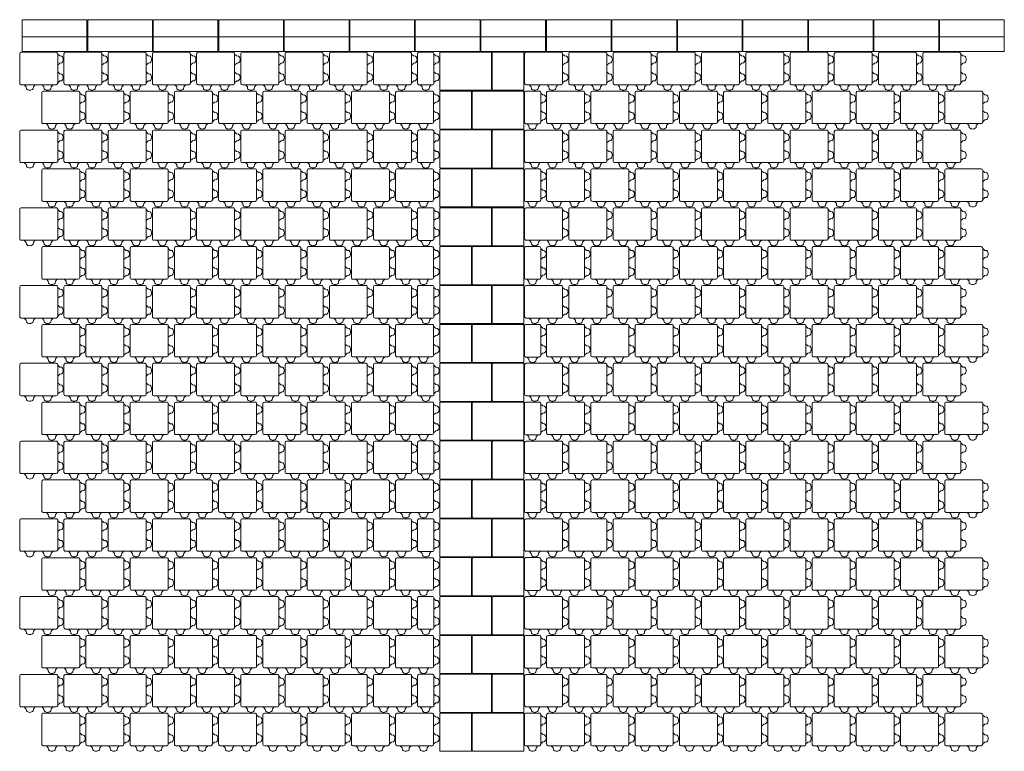
# Model space of a CAD drawing. Units: metres. Extents: x 62.59 to 67.95, y -7.79 to -3.8.
import ezdxf

# ---------------------------------------------------------------- set-up
doc = ezdxf.new("R2010")
doc.units = ezdxf.units.M
doc.header["$LTSCALE"] = 0.00508
doc.layers.add('Keine', color=7, linetype='Continuous', lineweight=5)
doc.layers.add('Teile', color=7, linetype='Continuous', lineweight=5)

# ---------------------------------------------------------------- blocks, each defined once
blk = doc.blocks.new('1_1 Stein mit Fase')
at = {"layer": 'Teile'}
blk.add_line((0.355, 0.082), (0.002, 0.082), dxfattribs=at)
blk.add_lwpolyline([(0.002, 0.175), (0.355, 0.175), (0.355, 0.082), (0.355, 0.002), (0.002, 0.002)], close=True, dxfattribs=at)
blk = doc.blocks.new('Gruppe')
at = {"layer": 'Teile', "flags": 128}
blk.add_lwpolyline([(0.0895, 0.0396, -0.414214), (0.0816, 0.0317), (0.0816, 0.0317), (0.0089, 0.0317, -0.414214), (0.001, 0.0396), (0.001, 0.0396), (0.001, 0.0397), (0.001, 0.202), (0.001, 0.2021), (0.001, 0.2021, -0.414214), (0.0089, 0.21), (0.0816, 0.21), (0.0816, 0.21, -0.414214), (0.0895, 0.2021), (0.0895, 0.2021), (0.0895, 0.202), (0.0895, 0.0397), (0.0895, 0.0396)], format="xyb", close=True, dxfattribs=at)
at = {"layer": 'Teile'}
for points in [[(0.1111, 0.1875), (0.1003, 0.1892), (0.0895, 0.1991), (0.0895, 0.1397), (0.1011, 0.1497), (0.1111, 0.1512), (0.1145, 0.1551), (0.1169, 0.1595), (0.1185, 0.1643), (0.119, 0.1694), (0.1185, 0.1744), (0.1169, 0.1793), (0.1145, 0.1837)], [(0.1111, 0.0915), (0.1003, 0.0931), (0.0895, 0.103), (0.0895, 0.0436), (0.1011, 0.0536), (0.1111, 0.0552), (0.1145, 0.059), (0.1169, 0.0634), (0.1185, 0.0683), (0.119, 0.0733), (0.1185, 0.0784), (0.1169, 0.0832), (0.1145, 0.0876)], [(0.0649, 0.0208), (0.0747, 0.0317), (0.0157, 0.0317), (0.0257, 0.02), (0.0272, 0.0099), (0.031, 0.0066), (0.0354, 0.0041), (0.0402, 0.0025), (0.0452, 0.002), (0.0502, 0.0025), (0.055, 0.0041), (0.0594, 0.0066), (0.0632, 0.0099)]]:
    blk.add_lwpolyline(points, close=True, dxfattribs=at)
blk = doc.blocks.new('Rasenfugenstein 1_2')
at = {"layer": 'Teile', "color": 7}
blk.add_blockref('Gruppe', (0, 0), dxfattribs=at)
blk = doc.blocks.new('Gruppe-1')
at = {"layer": 'Teile', "flags": 128}
blk.add_lwpolyline([(0.209, 0.2015, 0.414452), (0.201, 0.2095), (0.01, 0.2095, 0.413975), (0.002, 0.2015), (0.002, 0.0405, 0.414452), (0.01, 0.0325), (0.201, 0.0325, 0.413975), (0.209, 0.0405)], format="xyb", close=True, dxfattribs=at)
at = {"layer": 'Teile'}
for points in [[(0.231, 0.1877), (0.22, 0.1893), (0.209, 0.1992), (0.209, 0.1398), (0.2208, 0.1498), (0.231, 0.1514), (0.2344, 0.1552), (0.2369, 0.1596), (0.2385, 0.1645), (0.239, 0.1695), (0.2385, 0.1746), (0.2369, 0.1794), (0.2344, 0.1839)], [(0.231, 0.0907), (0.22, 0.0923), (0.209, 0.1022), (0.209, 0.0428), (0.2208, 0.0528), (0.231, 0.0543), (0.2344, 0.0582), (0.2369, 0.0626), (0.2385, 0.0674), (0.239, 0.0725), (0.2385, 0.0776), (0.2369, 0.0824), (0.2344, 0.0868)], [(0.0768, 0.0215), (0.0868, 0.0325), (0.0272, 0.0325), (0.0373, 0.0207), (0.0388, 0.0105), (0.0427, 0.0071), (0.0471, 0.0046), (0.0519, 0.003), (0.057, 0.0025), (0.0621, 0.003), (0.0669, 0.0046), (0.0713, 0.0071), (0.0752, 0.0105)], [(0.1738, 0.0215), (0.1838, 0.0325), (0.1242, 0.0325), (0.1343, 0.0207), (0.1358, 0.0105), (0.1397, 0.0071), (0.1441, 0.0046), (0.1489, 0.003), (0.154, 0.0025), (0.1591, 0.003), (0.1639, 0.0046), (0.1683, 0.0071), (0.1722, 0.0105)]]:
    blk.add_lwpolyline(points, close=True, dxfattribs=at)
blk = doc.blocks.new('Rasenfugenstein 1_1')
at = {"layer": 'Keine', "color": 7}
blk.add_blockref('Gruppe-1', (0, 0), dxfattribs=at)
blk = doc.blocks.new('Stein XL')
at = {"layer": 'Teile', "flags": 128}
blk.add_lwpolyline([(0.002, 0.006, 0.414214), (0.006, 0.002), (0.279, 0.002, 0.414214), (0.283, 0.006), (0.283, 0.206, 0.414214), (0.279, 0.21), (0.006, 0.21, 0.414214), (0.002, 0.206)], format="xyb", close=True, dxfattribs=at)
blk = doc.blocks.new('Stein 1_1')
at = {"layer": 'Teile', "flags": 128}
blk.add_lwpolyline([(0.002, 0.006, 0.414214), (0.006, 0.002), (0.206, 0.002, 0.414214), (0.21, 0.006), (0.21, 0.171, 0.414214), (0.206, 0.175), (0.006, 0.175, 0.414214), (0.002, 0.171)], format="xyb", close=True, dxfattribs=at)

msp = doc.modelspace()

# ---------------------------------------------------------------- block references
at = {"layer": 'Keine', "color": 7}
for p in [(62.5994, -3.9799), (62.9564, -3.9799), (63.3134, -3.9799), (63.6704, -3.9799), (64.0274, -3.9799), (64.3844, -3.9799), (64.7414, -3.9799), (65.0984, -3.9799), (65.4554, -3.9799), (65.8124, -3.9799), (66.1694, -3.9799), (66.5264, -3.9799), (66.8834, -3.9799), (67.2404, -3.9799), (67.5974, -3.9799)]:
    msp.add_blockref('1_1 Stein mit Fase', p, dxfattribs=at)
at = {"layer": 'Teile', "color": 7}
for name, p in [('Rasenfugenstein 1_1', (62.586, -4.1919)), ('Rasenfugenstein 1_1', (62.827, -4.1919)), ('Rasenfugenstein 1_1', (63.068, -4.1919)), ('Rasenfugenstein 1_1', (63.309, -4.1919)), ('Rasenfugenstein 1_1', (63.55, -4.1919)), ('Rasenfugenstein 1_1', (63.791, -4.1919)), ('Rasenfugenstein 1_1', (64.032, -4.1919)), ('Rasenfugenstein 1_1', (64.273, -4.1919)), ('Rasenfugenstein 1_1', (64.514, -4.1919)), ('Rasenfugenstein 1_2', (64.755, -4.1919)), ('Rasenfugenstein 1_1', (65.337, -4.1919)), ('Rasenfugenstein 1_1', (65.578, -4.1919)), ('Rasenfugenstein 1_1', (65.819, -4.1919)), ('Rasenfugenstein 1_1', (66.06, -4.1919)), ('Rasenfugenstein 1_1', (66.301, -4.1919)), ('Rasenfugenstein 1_1', (66.542, -4.1919)), ('Rasenfugenstein 1_1', (66.783, -4.1919)), ('Rasenfugenstein 1_1', (67.024, -4.1919)), ('Rasenfugenstein 1_1', (67.265, -4.1919)), ('Rasenfugenstein 1_1', (67.506, -4.1919)), ('Rasenfugenstein 1_1', (62.706, -4.4039)), ('Rasenfugenstein 1_1', (62.947, -4.4039)), ('Rasenfugenstein 1_1', (63.188, -4.4039)), ('Rasenfugenstein 1_1', (63.429, -4.4039)), ('Rasenfugenstein 1_1', (63.67, -4.4039)), ('Rasenfugenstein 1_1', (63.911, -4.4039)), ('Rasenfugenstein 1_1', (64.152, -4.4039)), ('Rasenfugenstein 1_1', (64.393, -4.4039)), ('Rasenfugenstein 1_1', (64.634, -4.4039)), ('Stein XL', (65.052, -4.4039)), ('Rasenfugenstein 1_2', (65.337, -4.4039)), ('Rasenfugenstein 1_1', (65.457, -4.4039)), ('Rasenfugenstein 1_1', (65.698, -4.4039)), ('Rasenfugenstein 1_1', (65.939, -4.4039)), ('Rasenfugenstein 1_1', (66.18, -4.4039)), ('Rasenfugenstein 1_1', (66.421, -4.4039)), ('Rasenfugenstein 1_1', (66.662, -4.4039)), ('Rasenfugenstein 1_1', (66.903, -4.4039)), ('Rasenfugenstein 1_1', (67.144, -4.4039)), ('Rasenfugenstein 1_1', (67.385, -4.4039)), ('Rasenfugenstein 1_1', (67.626, -4.4039)), ('Rasenfugenstein 1_1', (62.586, -4.6159)), ('Rasenfugenstein 1_1', (62.827, -4.6159)), ('Rasenfugenstein 1_1', (63.068, -4.6159)), ('Rasenfugenstein 1_1', (63.309, -4.6159)), ('Rasenfugenstein 1_1', (63.55, -4.6159)), ('Rasenfugenstein 1_1', (63.791, -4.6159)), ('Rasenfugenstein 1_1', (64.032, -4.6159)), ('Rasenfugenstein 1_1', (64.273, -4.6159)), ('Rasenfugenstein 1_1', (64.514, -4.6159)), ('Rasenfugenstein 1_2', (64.755, -4.6159)), ('Rasenfugenstein 1_1', (65.337, -4.6159)), ('Rasenfugenstein 1_1', (65.578, -4.6159)), ('Rasenfugenstein 1_1', (65.819, -4.6159)), ('Rasenfugenstein 1_1', (66.06, -4.6159)), ('Rasenfugenstein 1_1', (66.301, -4.6159)), ('Rasenfugenstein 1_1', (66.542, -4.6159)), ('Rasenfugenstein 1_1', (66.783, -4.6159)), ('Rasenfugenstein 1_1', (67.024, -4.6159)), ('Rasenfugenstein 1_1', (67.265, -4.6159)), ('Rasenfugenstein 1_1', (67.506, -4.6159)), ('Rasenfugenstein 1_1', (62.706, -4.8279)), ('Rasenfugenstein 1_1', (62.947, -4.8279)), ('Rasenfugenstein 1_1', (63.188, -4.8279)), ('Rasenfugenstein 1_1', (63.429, -4.8279)), ('Rasenfugenstein 1_1', (63.67, -4.8279)), ('Rasenfugenstein 1_1', (63.911, -4.8279)), ('Rasenfugenstein 1_1', (64.152, -4.8279)), ('Rasenfugenstein 1_1', (64.393, -4.8279)), ('Rasenfugenstein 1_1', (64.634, -4.8279)), ('Stein XL', (65.052, -4.8279)), ('Rasenfugenstein 1_2', (65.337, -4.8279)), ('Rasenfugenstein 1_1', (65.457, -4.8279)), ('Rasenfugenstein 1_1', (65.698, -4.8279)), ('Rasenfugenstein 1_1', (65.939, -4.8279)), ('Rasenfugenstein 1_1', (66.18, -4.8279)), ('Rasenfugenstein 1_1', (66.421, -4.8279)), ('Rasenfugenstein 1_1', (66.662, -4.8279)), ('Rasenfugenstein 1_1', (66.903, -4.8279)), ('Rasenfugenstein 1_1', (67.144, -4.8279)), ('Rasenfugenstein 1_1', (67.385, -4.8279)), ('Rasenfugenstein 1_1', (67.626, -4.8279)), ('Rasenfugenstein 1_1', (62.586, -5.0399)), ('Rasenfugenstein 1_1', (62.827, -5.0399)), ('Rasenfugenstein 1_1', (63.068, -5.0399)), ('Rasenfugenstein 1_1', (63.309, -5.0399)), ('Rasenfugenstein 1_1', (63.55, -5.0399)), ('Rasenfugenstein 1_1', (63.791, -5.0399)), ('Rasenfugenstein 1_1', (64.032, -5.0399)), ('Rasenfugenstein 1_1', (64.273, -5.0399)), ('Rasenfugenstein 1_1', (64.514, -5.0399)), ('Rasenfugenstein 1_2', (64.755, -5.0399)), ('Rasenfugenstein 1_1', (65.337, -5.0399)), ('Rasenfugenstein 1_1', (65.578, -5.0399)), ('Rasenfugenstein 1_1', (65.819, -5.0399)), ('Rasenfugenstein 1_1', (66.06, -5.0399)), ('Rasenfugenstein 1_1', (66.301, -5.0399)), ('Rasenfugenstein 1_1', (66.542, -5.0399)), ('Rasenfugenstein 1_1', (66.783, -5.0399)), ('Rasenfugenstein 1_1', (67.024, -5.0399)), ('Rasenfugenstein 1_1', (67.265, -5.0399)), ('Rasenfugenstein 1_1', (67.506, -5.0399)), ('Rasenfugenstein 1_1', (62.706, -5.2519)), ('Rasenfugenstein 1_1', (62.947, -5.2519)), ('Rasenfugenstein 1_1', (63.188, -5.2519)), ('Rasenfugenstein 1_1', (63.429, -5.2519)), ('Rasenfugenstein 1_1', (63.67, -5.2519)), ('Rasenfugenstein 1_1', (63.911, -5.2519)), ('Rasenfugenstein 1_1', (64.152, -5.2519)), ('Rasenfugenstein 1_1', (64.393, -5.2519)), ('Rasenfugenstein 1_1', (64.634, -5.2519)), ('Stein XL', (65.052, -5.2519)), ('Rasenfugenstein 1_2', (65.337, -5.2519)), ('Rasenfugenstein 1_1', (65.457, -5.2519)), ('Rasenfugenstein 1_1', (65.698, -5.2519)), ('Rasenfugenstein 1_1', (65.939, -5.2519)), ('Rasenfugenstein 1_1', (66.18, -5.2519)), ('Rasenfugenstein 1_1', (66.421, -5.2519)), ('Rasenfugenstein 1_1', (66.662, -5.2519)), ('Rasenfugenstein 1_1', (66.903, -5.2519)), ('Rasenfugenstein 1_1', (67.144, -5.2519)), ('Rasenfugenstein 1_1', (67.385, -5.2519)), ('Rasenfugenstein 1_1', (67.626, -5.2519)), ('Rasenfugenstein 1_1', (62.586, -5.4639)), ('Rasenfugenstein 1_1', (62.827, -5.4639)), ('Rasenfugenstein 1_1', (63.068, -5.4639)), ('Rasenfugenstein 1_1', (63.309, -5.4639)), ('Rasenfugenstein 1_1', (63.55, -5.4639)), ('Rasenfugenstein 1_1', (63.791, -5.4639)), ('Rasenfugenstein 1_1', (64.032, -5.4639)), ('Rasenfugenstein 1_1', (64.273, -5.4639)), ('Rasenfugenstein 1_1', (64.514, -5.4639)), ('Rasenfugenstein 1_2', (64.755, -5.4639)), ('Rasenfugenstein 1_1', (65.337, -5.4639)), ('Rasenfugenstein 1_1', (65.578, -5.4639)), ('Rasenfugenstein 1_1', (65.819, -5.4639)), ('Rasenfugenstein 1_1', (66.06, -5.4639)), ('Rasenfugenstein 1_1', (66.301, -5.4639)), ('Rasenfugenstein 1_1', (66.542, -5.4639)), ('Rasenfugenstein 1_1', (66.783, -5.4639)), ('Rasenfugenstein 1_1', (67.024, -5.4639)), ('Rasenfugenstein 1_1', (67.265, -5.4639)), ('Rasenfugenstein 1_1', (67.506, -5.4639)), ('Rasenfugenstein 1_1', (62.706, -5.6759)), ('Rasenfugenstein 1_1', (62.947, -5.6759)), ('Rasenfugenstein 1_1', (63.188, -5.6759)), ('Rasenfugenstein 1_1', (63.429, -5.6759)), ('Rasenfugenstein 1_1', (63.67, -5.6759)), ('Rasenfugenstein 1_1', (63.911, -5.6759)), ('Rasenfugenstein 1_1', (64.152, -5.6759)), ('Rasenfugenstein 1_1', (64.393, -5.6759)), ('Rasenfugenstein 1_1', (64.634, -5.6759)), ('Stein XL', (65.052, -5.6759)), ('Rasenfugenstein 1_2', (65.337, -5.6759)), ('Rasenfugenstein 1_1', (65.457, -5.6759)), ('Rasenfugenstein 1_1', (65.698, -5.6759)), ('Rasenfugenstein 1_1', (65.939, -5.6759)), ('Rasenfugenstein 1_1', (66.18, -5.6759)), ('Rasenfugenstein 1_1', (66.421, -5.6759)), ('Rasenfugenstein 1_1', (66.662, -5.6759)), ('Rasenfugenstein 1_1', (66.903, -5.6759)), ('Rasenfugenstein 1_1', (67.144, -5.6759)), ('Rasenfugenstein 1_1', (67.385, -5.6759)), ('Rasenfugenstein 1_1', (67.626, -5.6759)), ('Rasenfugenstein 1_1', (62.586, -5.8879)), ('Rasenfugenstein 1_1', (62.827, -5.8879)), ('Rasenfugenstein 1_1', (63.068, -5.8879)), ('Rasenfugenstein 1_1', (63.309, -5.8879)), ('Rasenfugenstein 1_1', (63.55, -5.8879)), ('Rasenfugenstein 1_1', (63.791, -5.8879)), ('Rasenfugenstein 1_1', (64.032, -5.8879)), ('Rasenfugenstein 1_1', (64.273, -5.8879)), ('Rasenfugenstein 1_1', (64.514, -5.8879)), ('Rasenfugenstein 1_2', (64.755, -5.8879)), ('Rasenfugenstein 1_1', (65.337, -5.8879)), ('Rasenfugenstein 1_1', (65.578, -5.8879)), ('Rasenfugenstein 1_1', (65.819, -5.8879)), ('Rasenfugenstein 1_1', (66.06, -5.8879)), ('Rasenfugenstein 1_1', (66.301, -5.8879)), ('Rasenfugenstein 1_1', (66.542, -5.8879)), ('Rasenfugenstein 1_1', (66.783, -5.8879)), ('Rasenfugenstein 1_1', (67.024, -5.8879)), ('Rasenfugenstein 1_1', (67.265, -5.8879)), ('Rasenfugenstein 1_1', (67.506, -5.8879)), ('Rasenfugenstein 1_1', (62.706, -6.0999)), ('Rasenfugenstein 1_1', (62.947, -6.0999)), ('Rasenfugenstein 1_1', (63.188, -6.0999)), ('Rasenfugenstein 1_1', (63.429, -6.0999)), ('Rasenfugenstein 1_1', (63.67, -6.0999)), ('Rasenfugenstein 1_1', (63.911, -6.0999)), ('Rasenfugenstein 1_1', (64.152, -6.0999)), ('Rasenfugenstein 1_1', (64.393, -6.0999)), ('Rasenfugenstein 1_1', (64.634, -6.0999)), ('Stein XL', (65.052, -6.0999)), ('Rasenfugenstein 1_2', (65.337, -6.0999)), ('Rasenfugenstein 1_1', (65.457, -6.0999)), ('Rasenfugenstein 1_1', (65.698, -6.0999)), ('Rasenfugenstein 1_1', (65.939, -6.0999)), ('Rasenfugenstein 1_1', (66.18, -6.0999)), ('Rasenfugenstein 1_1', (66.421, -6.0999)), ('Rasenfugenstein 1_1', (66.662, -6.0999)), ('Rasenfugenstein 1_1', (66.903, -6.0999)), ('Rasenfugenstein 1_1', (67.144, -6.0999)), ('Rasenfugenstein 1_1', (67.385, -6.0999)), ('Rasenfugenstein 1_1', (67.626, -6.0999)), ('Rasenfugenstein 1_1', (62.586, -6.3119)), ('Rasenfugenstein 1_1', (62.827, -6.3119)), ('Rasenfugenstein 1_1', (63.068, -6.3119)), ('Rasenfugenstein 1_1', (63.309, -6.3119)), ('Rasenfugenstein 1_1', (63.55, -6.3119)), ('Rasenfugenstein 1_1', (63.791, -6.3119)), ('Rasenfugenstein 1_1', (64.032, -6.3119)), ('Rasenfugenstein 1_1', (64.273, -6.3119)), ('Rasenfugenstein 1_1', (64.514, -6.3119)), ('Rasenfugenstein 1_2', (64.755, -6.3119)), ('Rasenfugenstein 1_1', (65.337, -6.3119)), ('Rasenfugenstein 1_1', (65.578, -6.3119)), ('Rasenfugenstein 1_1', (65.819, -6.3119)), ('Rasenfugenstein 1_1', (66.06, -6.3119)), ('Rasenfugenstein 1_1', (66.301, -6.3119)), ('Rasenfugenstein 1_1', (66.542, -6.3119)), ('Rasenfugenstein 1_1', (66.783, -6.3119)), ('Rasenfugenstein 1_1', (67.024, -6.3119)), ('Rasenfugenstein 1_1', (67.265, -6.3119)), ('Rasenfugenstein 1_1', (67.506, -6.3119)), ('Rasenfugenstein 1_1', (62.706, -6.5239)), ('Rasenfugenstein 1_1', (62.947, -6.5239)), ('Rasenfugenstein 1_1', (63.188, -6.5239)), ('Rasenfugenstein 1_1', (63.429, -6.5239)), ('Rasenfugenstein 1_1', (63.67, -6.5239)), ('Rasenfugenstein 1_1', (63.911, -6.5239)), ('Rasenfugenstein 1_1', (64.152, -6.5239)), ('Rasenfugenstein 1_1', (64.393, -6.5239)), ('Rasenfugenstein 1_1', (64.634, -6.5239)), ('Stein XL', (65.052, -6.5239)), ('Rasenfugenstein 1_2', (65.337, -6.5239)), ('Rasenfugenstein 1_1', (65.457, -6.5239)), ('Rasenfugenstein 1_1', (65.698, -6.5239)), ('Rasenfugenstein 1_1', (65.939, -6.5239)), ('Rasenfugenstein 1_1', (66.18, -6.5239)), ('Rasenfugenstein 1_1', (66.421, -6.5239)), ('Rasenfugenstein 1_1', (66.662, -6.5239)), ('Rasenfugenstein 1_1', (66.903, -6.5239)), ('Rasenfugenstein 1_1', (67.144, -6.5239)), ('Rasenfugenstein 1_1', (67.385, -6.5239)), ('Rasenfugenstein 1_1', (67.626, -6.5239)), ('Rasenfugenstein 1_1', (62.586, -6.7359)), ('Rasenfugenstein 1_1', (62.827, -6.7359)), ('Rasenfugenstein 1_1', (63.068, -6.7359)), ('Rasenfugenstein 1_1', (63.309, -6.7359)), ('Rasenfugenstein 1_1', (63.55, -6.7359)), ('Rasenfugenstein 1_1', (63.791, -6.7359)), ('Rasenfugenstein 1_1', (64.032, -6.7359)), ('Rasenfugenstein 1_1', (64.273, -6.7359)), ('Rasenfugenstein 1_1', (64.514, -6.7359)), ('Rasenfugenstein 1_2', (64.755, -6.7359)), ('Rasenfugenstein 1_1', (65.337, -6.7359)), ('Rasenfugenstein 1_1', (65.578, -6.7359)), ('Rasenfugenstein 1_1', (65.819, -6.7359)), ('Rasenfugenstein 1_1', (66.06, -6.7359)), ('Rasenfugenstein 1_1', (66.301, -6.7359)), ('Rasenfugenstein 1_1', (66.542, -6.7359)), ('Rasenfugenstein 1_1', (66.783, -6.7359)), ('Rasenfugenstein 1_1', (67.024, -6.7359)), ('Rasenfugenstein 1_1', (67.265, -6.7359)), ('Rasenfugenstein 1_1', (67.506, -6.7359)), ('Rasenfugenstein 1_1', (62.706, -6.9479)), ('Rasenfugenstein 1_1', (62.947, -6.9479)), ('Rasenfugenstein 1_1', (63.188, -6.9479)), ('Rasenfugenstein 1_1', (63.429, -6.9479)), ('Rasenfugenstein 1_1', (63.67, -6.9479)), ('Rasenfugenstein 1_1', (63.911, -6.9479)), ('Rasenfugenstein 1_1', (64.152, -6.9479)), ('Rasenfugenstein 1_1', (64.393, -6.9479)), ('Rasenfugenstein 1_1', (64.634, -6.9479)), ('Stein XL', (65.052, -6.9479)), ('Rasenfugenstein 1_2', (65.337, -6.9479)), ('Rasenfugenstein 1_1', (65.457, -6.9479)), ('Rasenfugenstein 1_1', (65.698, -6.9479)), ('Rasenfugenstein 1_1', (65.939, -6.9479)), ('Rasenfugenstein 1_1', (66.18, -6.9479)), ('Rasenfugenstein 1_1', (66.421, -6.9479)), ('Rasenfugenstein 1_1', (66.662, -6.9479)), ('Rasenfugenstein 1_1', (66.903, -6.9479)), ('Rasenfugenstein 1_1', (67.144, -6.9479)), ('Rasenfugenstein 1_1', (67.385, -6.9479)), ('Rasenfugenstein 1_1', (67.626, -6.9479)), ('Rasenfugenstein 1_1', (62.586, -7.1599)), ('Rasenfugenstein 1_1', (62.827, -7.1599)), ('Rasenfugenstein 1_1', (63.068, -7.1599)), ('Rasenfugenstein 1_1', (63.309, -7.1599)), ('Rasenfugenstein 1_1', (63.55, -7.1599)), ('Rasenfugenstein 1_1', (63.791, -7.1599)), ('Rasenfugenstein 1_1', (64.032, -7.1599)), ('Rasenfugenstein 1_1', (64.273, -7.1599)), ('Rasenfugenstein 1_1', (64.514, -7.1599)), ('Rasenfugenstein 1_2', (64.755, -7.1599)), ('Rasenfugenstein 1_1', (65.337, -7.1599)), ('Rasenfugenstein 1_1', (65.578, -7.1599)), ('Rasenfugenstein 1_1', (65.819, -7.1599)), ('Rasenfugenstein 1_1', (66.06, -7.1599)), ('Rasenfugenstein 1_1', (66.301, -7.1599)), ('Rasenfugenstein 1_1', (66.542, -7.1599)), ('Rasenfugenstein 1_1', (66.783, -7.1599)), ('Rasenfugenstein 1_1', (67.024, -7.1599)), ('Rasenfugenstein 1_1', (67.265, -7.1599)), ('Rasenfugenstein 1_1', (67.506, -7.1599)), ('Rasenfugenstein 1_1', (62.706, -7.3719)), ('Rasenfugenstein 1_1', (62.947, -7.3719)), ('Rasenfugenstein 1_1', (63.188, -7.3719)), ('Rasenfugenstein 1_1', (63.429, -7.3719)), ('Rasenfugenstein 1_1', (63.67, -7.3719)), ('Rasenfugenstein 1_1', (63.911, -7.3719)), ('Rasenfugenstein 1_1', (64.152, -7.3719)), ('Rasenfugenstein 1_1', (64.393, -7.3719)), ('Rasenfugenstein 1_1', (64.634, -7.3719)), ('Stein XL', (65.052, -7.3719)), ('Rasenfugenstein 1_2', (65.337, -7.3719)), ('Rasenfugenstein 1_1', (65.457, -7.3719)), ('Rasenfugenstein 1_1', (65.698, -7.3719)), ('Rasenfugenstein 1_1', (65.939, -7.3719)), ('Rasenfugenstein 1_1', (66.18, -7.3719)), ('Rasenfugenstein 1_1', (66.421, -7.3719)), ('Rasenfugenstein 1_1', (66.662, -7.3719)), ('Rasenfugenstein 1_1', (66.903, -7.3719)), ('Rasenfugenstein 1_1', (67.144, -7.3719)), ('Rasenfugenstein 1_1', (67.385, -7.3719)), ('Rasenfugenstein 1_1', (67.626, -7.3719)), ('Rasenfugenstein 1_1', (62.586, -7.5839)), ('Rasenfugenstein 1_1', (62.827, -7.5839)), ('Rasenfugenstein 1_1', (63.068, -7.5839)), ('Rasenfugenstein 1_1', (63.309, -7.5839)), ('Rasenfugenstein 1_1', (63.55, -7.5839)), ('Rasenfugenstein 1_1', (63.791, -7.5839)), ('Rasenfugenstein 1_1', (64.032, -7.5839)), ('Rasenfugenstein 1_1', (64.273, -7.5839)), ('Rasenfugenstein 1_1', (64.514, -7.5839)), ('Rasenfugenstein 1_2', (64.755, -7.5839)), ('Rasenfugenstein 1_1', (65.337, -7.5839)), ('Rasenfugenstein 1_1', (65.578, -7.5839)), ('Rasenfugenstein 1_1', (65.819, -7.5839)), ('Rasenfugenstein 1_1', (66.06, -7.5839)), ('Rasenfugenstein 1_1', (66.301, -7.5839)), ('Rasenfugenstein 1_1', (66.542, -7.5839)), ('Rasenfugenstein 1_1', (66.783, -7.5839)), ('Rasenfugenstein 1_1', (67.024, -7.5839)), ('Rasenfugenstein 1_1', (67.265, -7.5839)), ('Rasenfugenstein 1_1', (67.506, -7.5839)), ('Rasenfugenstein 1_1', (62.706, -7.7959)), ('Rasenfugenstein 1_1', (62.947, -7.7959)), ('Rasenfugenstein 1_1', (63.188, -7.7959)), ('Rasenfugenstein 1_1', (63.429, -7.7959)), ('Rasenfugenstein 1_1', (63.67, -7.7959)), ('Rasenfugenstein 1_1', (63.911, -7.7959)), ('Rasenfugenstein 1_1', (64.152, -7.7959)), ('Rasenfugenstein 1_1', (64.393, -7.7959)), ('Rasenfugenstein 1_1', (64.634, -7.7959)), ('Stein XL', (65.052, -7.7959)), ('Rasenfugenstein 1_2', (65.337, -7.7959)), ('Rasenfugenstein 1_1', (65.457, -7.7959)), ('Rasenfugenstein 1_1', (65.698, -7.7959)), ('Rasenfugenstein 1_1', (65.939, -7.7959)), ('Rasenfugenstein 1_1', (66.18, -7.7959)), ('Rasenfugenstein 1_1', (66.421, -7.7959)), ('Rasenfugenstein 1_1', (66.662, -7.7959)), ('Rasenfugenstein 1_1', (66.903, -7.7959)), ('Rasenfugenstein 1_1', (67.144, -7.7959)), ('Rasenfugenstein 1_1', (67.385, -7.7959)), ('Rasenfugenstein 1_1', (67.626, -7.7959))]:
    msp.add_blockref(name, p, dxfattribs=at)
for name, p, rotation in [('Stein XL', (65.16, -3.9799), 180), ('Stein 1_1', (65.337, -4.1919), 90), ('Stein 1_1', (64.875, -4.1919), -90), ('Stein XL', (65.16, -4.4039), 180), ('Stein 1_1', (65.337, -4.6159), 90), ('Stein 1_1', (64.875, -4.6159), -90), ('Stein XL', (65.16, -4.8279), 180), ('Stein 1_1', (65.337, -5.0399), 90), ('Stein 1_1', (64.875, -5.0399), -90), ('Stein XL', (65.16, -5.2519), 180), ('Stein 1_1', (65.337, -5.4639), 90), ('Stein 1_1', (64.875, -5.4639), -90), ('Stein XL', (65.16, -5.6759), 180), ('Stein 1_1', (65.337, -5.8879), 90), ('Stein 1_1', (64.875, -5.8879), -90), ('Stein XL', (65.16, -6.0999), 180), ('Stein 1_1', (65.337, -6.3119), 90), ('Stein 1_1', (64.875, -6.3119), -90), ('Stein XL', (65.16, -6.5239), 180), ('Stein 1_1', (65.337, -6.7359), 90), ('Stein 1_1', (64.875, -6.7359), -90), ('Stein XL', (65.16, -6.9479), 180), ('Stein 1_1', (65.337, -7.1599), 90), ('Stein 1_1', (64.875, -7.1599), -90), ('Stein XL', (65.16, -7.3719), 180), ('Stein 1_1', (65.337, -7.5839), 90), ('Stein 1_1', (64.875, -7.5839), -90)]:
    msp.add_blockref(name, p, dxfattribs=dict(at, rotation=rotation))

doc.saveas('drawing.dxf')
